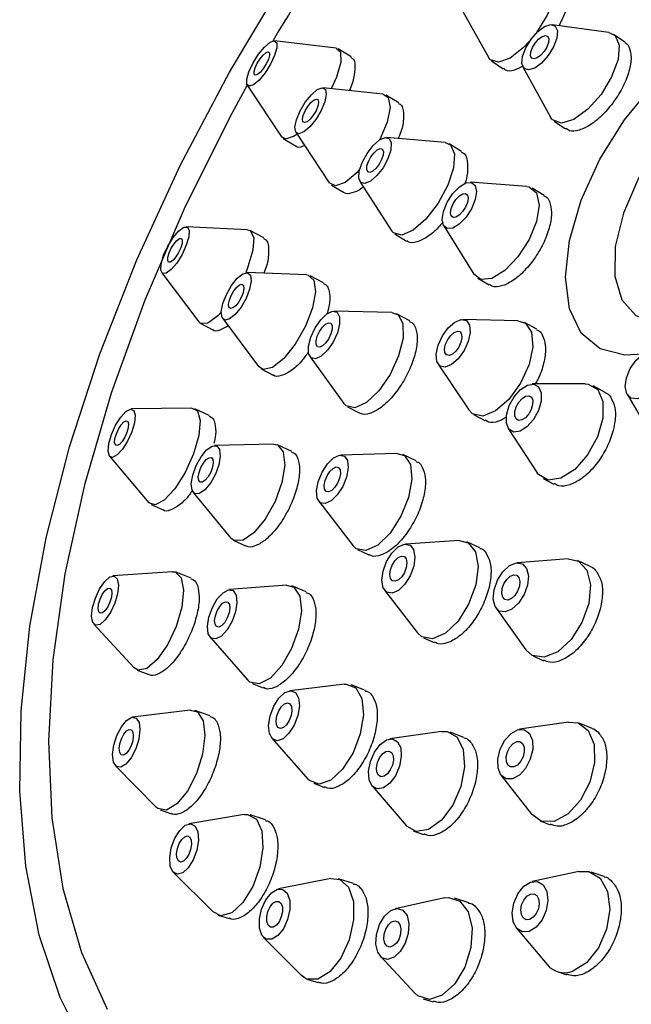
# Model space of a CAD drawing. Units: millimetres. Extents: x 3 to 4997, y 5 to 4995.
# Drawn here: x 4184 to 4204, y 1007 to 1040 of the extents above; entities that cross this region are included whole.
import ezdxf

# ---------------------------------------------------------------- set-up
doc = ezdxf.new("R2010")
doc.units = ezdxf.units.MM

msp = doc.modelspace()

# ---------------------------------------------------------------- linework, layer by layer
at = {"color": 7, "linetype": 'Continuous', "lineweight": 25}
for p, q in [((4198.274, 1040.504), (4199.236, 1038.787)), ((4203.225, 1039.623), (4201.34, 1039.886)), ((4203.766, 1039.302), (4203.391, 1039.561)), ((4194.148, 1039.109), (4192.098, 1039.351)), ((4194.647, 1038.822), (4194.217, 1039.086)), ((4199.326, 1038.686), (4199.714, 1038.416)), ((4200.371, 1038.48), (4201.287, 1036.812)), ((4191.191, 1037.873), (4192.334, 1036.154)), ((4195.713, 1037.575), (4193.705, 1037.785)), ((4196.234, 1037.286), (4195.81, 1037.544)), ((4201.405, 1036.679), (4201.783, 1036.418)), ((4192.386, 1036.103), (4192.793, 1035.853)), ((4192.809, 1036.309), (4193.92, 1034.624)), ((4197.783, 1035.961), (4195.83, 1036.137)), ((4198.33, 1035.669), (4197.916, 1035.919)), ((4193.993, 1034.552), (4194.392, 1034.31)), ((4194.943, 1034.667), (4196.008, 1033.021)), ((4200.499, 1034.502), (4198.616, 1034.646)), ((4201.079, 1034.204), (4200.678, 1034.447)), ((4191.202, 1033.058), (4189.154, 1033.162)), ((4197.733, 1033.188), (4198.732, 1031.586)), ((4191.741, 1032.793), (4191.281, 1033.037)), ((4196.108, 1032.923), (4196.496, 1032.688)), ((4188.344, 1031.632), (4189.582, 1029.997)), ((4193.17, 1031.561), (4191.173, 1031.635)), ((4193.733, 1031.296), (4193.282, 1031.532)), ((4198.865, 1031.453), (4199.241, 1031.225)), ((4196.006, 1030.305), (4194.079, 1030.353)), ((4196.599, 1030.036), (4196.162, 1030.266)), ((4189.644, 1029.943), (4190.047, 1029.73)), ((4190.373, 1030.108), (4191.57, 1028.508)), ((4200.202, 1030.035), (4198.364, 1030.078)), ((4200.828, 1029.752), (4200.417, 1029.979)), ((4193.281, 1028.839), (4194.41, 1027.277)), ((4197.547, 1028.594), (4198.567, 1027.065)), ((4191.657, 1028.432), (4192.05, 1028.226)), ((4202.443, 1027.932), (4200.68, 1027.93)), ((4203.112, 1027.651), (4202.71, 1027.868)), ((4203.844, 1027.586), (4204.699, 1026.126)), ((4189.348, 1027.124), (4187.322, 1027.099)), ((4189.927, 1026.884), (4189.443, 1027.105)), ((4194.53, 1027.17), (4194.912, 1026.968)), ((4198.729, 1026.913), (4199.097, 1026.71)), ((4199.882, 1026.452), (4200.847, 1024.977)), ((4192.063, 1025.929), (4190.104, 1025.88)), ((4192.671, 1025.688), (4192.201, 1025.902)), ((4196.172, 1025.619), (4194.302, 1025.565)), ((4186.605, 1025.527), (4187.913, 1023.98)), ((4196.813, 1025.368), (4196.368, 1025.58)), ((4201.047, 1024.788), (4201.403, 1024.596)), ((4189.39, 1024.318), (4190.636, 1022.805)), ((4193.572, 1024.028), (4194.712, 1022.545)), ((4187.99, 1023.921), (4188.386, 1023.74)), ((4190.746, 1022.719), (4191.13, 1022.543)), ((4198.249, 1022.718), (4196.459, 1022.603)), ((4198.937, 1022.476), (4198.499, 1022.675)), ((4194.866, 1022.418), (4195.237, 1022.242)), ((4201.878, 1022.108), (4200.179, 1021.98)), ((4202.609, 1021.86), (4202.191, 1022.054)), ((4188.697, 1021.683), (4186.716, 1021.542)), ((4189.319, 1021.467), (4188.819, 1021.665)), ((4192.496, 1021.234), (4190.599, 1021.086)), ((4193.15, 1021.014), (4192.672, 1021.208)), ((4195.764, 1021.067), (4196.858, 1019.646)), ((4199.476, 1020.469), (4200.472, 1019.086)), ((4186.082, 1019.941), (4187.43, 1018.482)), ((4189.955, 1019.505), (4191.207, 1018.072)), ((4197.005, 1019.513), (4196.858, 1019.646)), ((4197.055, 1019.487), (4197.412, 1019.325)), ((4200.714, 1018.881), (4201.058, 1018.721)), ((4187.53, 1018.411), (4187.914, 1018.259)), ((4191.351, 1017.967), (4191.722, 1017.816)), ((4194.424, 1017.938), (4192.609, 1017.722)), ((4195.125, 1017.733), (4194.652, 1017.913)), ((4189.29, 1017.077), (4187.372, 1016.841)), ((4189.954, 1016.885), (4189.447, 1017.062)), ((4201.883, 1016.678), (4200.259, 1016.438)), ((4202.675, 1016.468), (4202.245, 1016.64)), ((4192.008, 1016.139), (4193.222, 1014.773)), ((4197.658, 1016.367), (4195.937, 1016.12)), ((4198.405, 1016.167), (4197.949, 1016.339)), ((4186.807, 1015.225), (4188.159, 1013.845)), ((4199.646, 1014.905), (4200.658, 1013.611)), ((4193.26, 1014.734), (4193.222, 1014.773)), ((4193.409, 1014.641), (4193.767, 1014.505)), ((4195.348, 1014.553), (4196.479, 1013.233)), ((4188.292, 1013.758), (4188.663, 1013.629)), ((4191.085, 1013.6), (4189.248, 1013.294)), ((4191.794, 1013.426), (4191.29, 1013.587)), ((4200.946, 1013.39), (4201.277, 1013.258)), ((4196.717, 1013.063), (4197.06, 1012.934)), ((4188.731, 1011.675), (4190.051, 1010.362)), ((4202.229, 1011.708), (4200.683, 1011.37)), ((4203.076, 1011.54), (4202.638, 1011.689)), ((4193.97, 1011.47), (4192.226, 1011.124)), ((4194.725, 1011.31), (4194.234, 1011.46)), ((4197.763, 1010.825), (4196.119, 1010.469)), ((4198.564, 1010.668), (4198.096, 1010.814)), ((4190.226, 1010.253), (4190.583, 1010.139)), ((4200.155, 1009.822), (4201.174, 1008.611)), ((4191.734, 1009.515), (4192.985, 1008.252)), ((4195.623, 1008.883), (4196.772, 1007.654)), ((4193.168, 1008.128), (4192.985, 1008.252)), ((4201.51, 1008.376), (4201.827, 1008.268)), ((4193.21, 1008.113), (4193.553, 1008.008)), ((4197.053, 1007.474), (4197.382, 1007.371))]:
    msp.add_line(p, q, dxfattribs=at)
at = {"color": 7, "linetype": 'Continuous', "lineweight": 25, "flags": 128}
for points in [[(4185.886, 1005.674), (4184.958, 1007.511), (4184.266, 1009.588), (4183.816, 1011.885), (4183.613, 1014.38), (4183.658, 1017.049), (4183.951, 1019.867), (4184.489, 1022.806), (4185.268, 1025.838), (4186.279, 1028.934), (4187.513, 1032.064), (4188.958, 1035.198), (4190.6, 1038.305), (4192.423, 1041.356)], [(4201.2, 1041.608), (4201.364, 1041.527), (4201.475, 1041.229), (4201.41, 1040.763), (4201.181, 1040.2), (4200.821, 1039.624), (4200.806, 1039.604)], [(4204.378, 1028.927), (4203.762, 1028.888), (4202.937, 1029.096), (4202.31, 1029.621), (4201.918, 1030.433), (4201.784, 1031.482), (4201.916, 1032.71), (4202.305, 1034.044), (4202.93, 1035.407), (4203.754, 1036.719), (4204.729, 1037.905), (4205.798, 1038.895), (4206.9, 1039.633), (4207.97, 1040.074), (4208.946, 1040.194), (4209.772, 1039.985), (4210.398, 1039.46), (4210.79, 1038.649), (4210.916, 1037.875)], [(4200.641, 1039.41), (4200.861, 1039.657), (4201.092, 1039.825), (4201.297, 1039.888), (4201.446, 1039.836), (4201.516, 1039.677), (4201.496, 1039.436), (4201.39, 1039.148), (4201.213, 1038.859), (4200.992, 1038.611), (4200.762, 1038.443), (4200.557, 1038.38), (4200.408, 1038.432), (4200.338, 1038.591), (4200.357, 1038.832), (4200.464, 1039.12), (4200.641, 1039.41)], [(4200.78, 1039.276), (4200.893, 1039.403), (4201.012, 1039.49), (4201.117, 1039.522), (4201.194, 1039.495), (4201.23, 1039.413), (4201.219, 1039.289), (4201.165, 1039.141), (4201.074, 1038.992), (4200.96, 1038.865), (4200.842, 1038.779), (4200.736, 1038.746), (4200.66, 1038.773), (4200.624, 1038.855), (4200.634, 1038.979), (4200.689, 1039.127), (4200.78, 1039.276)], [(4203.225, 1039.623), (4203.436, 1039.524), (4203.576, 1039.206), (4203.537, 1038.723), (4203.324, 1038.148), (4202.97, 1037.569), (4202.529, 1037.073), (4202.068, 1036.737), (4201.658, 1036.612), (4201.36, 1036.716), (4201.287, 1036.812)], [(4191.385, 1038.613), (4191.567, 1038.902), (4191.765, 1039.143), (4191.95, 1039.301), (4192.092, 1039.351), (4192.172, 1039.286), (4192.175, 1039.116), (4192.102, 1038.865), (4191.964, 1038.574), (4191.782, 1038.285), (4191.584, 1038.044), (4191.399, 1037.886), (4191.256, 1037.836), (4191.177, 1037.901), (4191.174, 1038.072), (4191.247, 1038.322), (4191.385, 1038.613)], [(4194.148, 1039.109), (4194.296, 1038.98), (4194.303, 1038.639), (4194.157, 1038.139), (4193.986, 1037.755)], [(4200.591, 1039.339), (4200.386, 1039.125), (4199.942, 1038.778), (4199.556, 1038.635), (4199.287, 1038.719), (4199.236, 1038.787)], [(4191.525, 1038.604), (4191.619, 1038.752), (4191.721, 1038.876), (4191.816, 1038.957), (4191.889, 1038.983), (4191.93, 1038.95), (4191.932, 1038.862), (4191.894, 1038.733), (4191.823, 1038.583), (4191.73, 1038.435), (4191.628, 1038.311), (4191.533, 1038.23), (4191.459, 1038.204), (4191.419, 1038.237), (4191.417, 1038.325), (4191.454, 1038.454), (4191.525, 1038.604)], [(4210.26, 1036.768), (4210.16, 1037.329), (4209.805, 1037.993), (4209.23, 1038.376), (4208.477, 1038.45), (4207.602, 1038.211), (4206.671, 1037.674), (4205.752, 1036.881), (4204.914, 1035.89), (4204.218, 1034.775), (4203.717, 1033.618), (4203.446, 1032.505), (4203.428, 1031.519), (4203.662, 1030.733), (4204.132, 1030.204), (4204.802, 1029.973), (4205.623, 1030.057), (4205.623, 1030.057)], [(4191.192, 1037.872), (4190.678, 1036.932), (4189.124, 1033.831), (4187.779, 1030.717), (4186.655, 1027.62), (4185.766, 1024.574), (4185.119, 1021.608), (4184.721, 1018.753), (4184.576, 1016.039), (4184.687, 1013.494), (4185.051, 1011.143), (4185.666, 1009.011), (4186.524, 1007.12)], [(4192.948, 1037.017), (4193.123, 1037.309), (4193.325, 1037.558), (4193.523, 1037.726), (4193.687, 1037.786), (4193.792, 1037.729), (4193.822, 1037.565), (4193.772, 1037.318), (4193.65, 1037.026), (4193.475, 1036.733), (4193.273, 1036.484), (4193.075, 1036.317), (4192.911, 1036.257), (4192.806, 1036.313), (4192.776, 1036.477), (4192.826, 1036.724), (4192.948, 1037.017)], [(4193.118, 1037.019), (4193.209, 1037.169), (4193.313, 1037.298), (4193.415, 1037.383), (4193.499, 1037.414), (4193.553, 1037.385), (4193.568, 1037.301), (4193.542, 1037.174), (4193.48, 1037.024), (4193.39, 1036.873), (4193.286, 1036.745), (4193.184, 1036.659), (4193.099, 1036.628), (4193.045, 1036.657), (4193.03, 1036.742), (4193.056, 1036.869), (4193.118, 1037.019)], [(4195.713, 1037.575), (4195.888, 1037.464), (4195.947, 1037.135), (4195.848, 1036.642), (4195.608, 1036.064)], [(4192.849, 1036.248), (4192.751, 1036.179), (4192.466, 1036.079), (4192.334, 1036.154)], [(4195.017, 1035.306), (4195.178, 1035.605), (4195.38, 1035.868), (4195.591, 1036.054), (4195.78, 1036.135), (4195.918, 1036.1), (4195.984, 1035.953), (4195.968, 1035.716), (4195.872, 1035.427), (4195.711, 1035.128), (4195.51, 1034.866), (4195.298, 1034.679), (4195.109, 1034.598), (4194.971, 1034.633), (4194.905, 1034.781), (4194.921, 1035.017), (4195.017, 1035.306)], [(4195.225, 1035.336), (4195.308, 1035.489), (4195.411, 1035.624), (4195.52, 1035.72), (4195.617, 1035.762), (4195.688, 1035.744), (4195.722, 1035.668), (4195.714, 1035.546), (4195.665, 1035.398), (4195.582, 1035.244), (4195.478, 1035.109), (4195.369, 1035.013), (4195.272, 1034.971), (4195.201, 1034.99), (4195.167, 1035.065), (4195.175, 1035.187), (4195.225, 1035.336)], [(4197.783, 1035.961), (4197.959, 1035.887), (4198.091, 1035.593), (4198.059, 1035.12), (4197.867, 1034.541), (4197.545, 1033.944), (4197.142, 1033.419), (4196.719, 1033.047), (4196.341, 1032.884), (4196.065, 1032.955), (4196.008, 1033.021)], [(4194.932, 1035.063), (4194.849, 1034.973), (4194.453, 1034.639), (4194.125, 1034.519), (4193.92, 1034.624)], [(4197.727, 1033.675), (4197.851, 1033.977), (4198.036, 1034.264), (4198.254, 1034.49), (4198.472, 1034.622), (4198.656, 1034.639), (4198.779, 1034.54), (4198.821, 1034.338), (4198.777, 1034.065), (4198.653, 1033.763), (4198.468, 1033.476), (4198.25, 1033.25), (4198.033, 1033.118), (4197.848, 1033.101), (4197.726, 1033.2), (4197.683, 1033.402), (4197.727, 1033.675)], [(4200.499, 1034.502), (4200.579, 1034.489), (4200.824, 1034.289), (4200.909, 1033.886), (4200.821, 1033.34), (4200.573, 1032.735), (4200.203, 1032.162), (4199.767, 1031.71), (4199.332, 1031.446), (4198.964, 1031.411), (4198.732, 1031.586)], [(4197.982, 1033.77), (4198.046, 1033.925), (4198.141, 1034.072), (4198.253, 1034.189), (4198.365, 1034.257), (4198.46, 1034.266), (4198.523, 1034.214), (4198.545, 1034.111), (4198.522, 1033.97), (4198.458, 1033.815), (4198.363, 1033.668), (4198.251, 1033.551), (4198.139, 1033.483), (4198.044, 1033.474), (4197.981, 1033.526), (4197.959, 1033.629), (4197.982, 1033.77)], [(4188.407, 1032.212), (4188.547, 1032.518), (4188.723, 1032.802), (4188.908, 1033.022), (4189.074, 1033.145), (4189.196, 1033.15), (4189.256, 1033.038), (4189.243, 1032.826), (4189.16, 1032.545), (4189.02, 1032.239), (4188.844, 1031.955), (4188.659, 1031.735), (4188.493, 1031.613), (4188.371, 1031.607), (4188.312, 1031.719), (4188.325, 1031.931), (4188.407, 1032.212)], [(4191.202, 1033.058), (4191.288, 1033.033), (4191.406, 1032.809), (4191.381, 1032.385), (4191.215, 1031.824), (4191.138, 1031.632)], [(4188.59, 1032.293), (4188.662, 1032.45), (4188.753, 1032.596), (4188.848, 1032.71), (4188.933, 1032.772), (4188.996, 1032.775), (4189.026, 1032.718), (4189.02, 1032.609), (4188.977, 1032.464), (4188.905, 1032.307), (4188.815, 1032.161), (4188.72, 1032.047), (4188.634, 1031.985), (4188.572, 1031.982), (4188.541, 1032.039), (4188.548, 1032.149), (4188.59, 1032.293)], [(4190.377, 1030.606), (4190.495, 1030.912), (4190.663, 1031.208), (4190.855, 1031.448), (4191.043, 1031.597), (4191.196, 1031.632), (4191.293, 1031.547), (4191.319, 1031.355), (4191.269, 1031.085), (4191.151, 1030.779), (4190.983, 1030.483), (4190.791, 1030.243), (4190.603, 1030.094), (4190.45, 1030.059), (4190.353, 1030.144), (4190.327, 1030.336), (4190.377, 1030.606)], [(4193.17, 1031.561), (4193.216, 1031.555), (4193.41, 1031.385), (4193.461, 1031.001), (4193.361, 1030.462), (4193.125, 1029.85), (4192.789, 1029.258), (4192.405, 1028.776), (4192.03, 1028.478), (4191.723, 1028.409), (4191.57, 1028.508)], [(4190.594, 1030.722), (4190.654, 1030.88), (4190.741, 1031.032), (4190.84, 1031.156), (4190.936, 1031.232), (4191.015, 1031.25), (4191.065, 1031.206), (4191.078, 1031.108), (4191.052, 1030.969), (4190.991, 1030.812), (4190.905, 1030.659), (4190.806, 1030.535), (4190.71, 1030.459), (4190.631, 1030.441), (4190.581, 1030.485), (4190.568, 1030.584), (4190.594, 1030.722)], [(4190.327, 1030.32), (4190.214, 1030.202), (4189.881, 1029.958), (4189.637, 1029.947), (4189.582, 1029.997)], [(4193.231, 1029.19), (4193.306, 1029.487), (4193.449, 1029.795), (4193.637, 1030.067), (4193.843, 1030.262), (4194.034, 1030.35), (4194.182, 1030.318), (4194.263, 1030.17), (4194.267, 1029.929), (4194.191, 1029.632), (4194.049, 1029.324), (4193.86, 1029.052), (4193.655, 1028.857), (4193.464, 1028.769), (4193.316, 1028.802), (4193.234, 1028.949), (4193.231, 1029.19)], [(4196.006, 1030.305), (4196.212, 1030.234), (4196.375, 1029.938), (4196.382, 1029.457), (4196.232, 1028.863), (4195.946, 1028.247), (4195.569, 1027.703), (4195.158, 1027.313), (4194.776, 1027.137), (4194.481, 1027.202), (4194.41, 1027.277)], [(4193.482, 1029.37), (4193.521, 1029.522), (4193.595, 1029.681), (4193.692, 1029.821), (4193.797, 1029.921), (4193.895, 1029.966), (4193.971, 1029.949), (4194.013, 1029.873), (4194.015, 1029.75), (4193.976, 1029.597), (4193.903, 1029.439), (4193.806, 1029.299), (4193.701, 1029.198), (4193.602, 1029.153), (4193.526, 1029.17), (4193.484, 1029.246), (4193.482, 1029.37)], [(4197.507, 1028.679), (4197.486, 1028.922), (4197.55, 1029.22), (4197.691, 1029.528), (4197.886, 1029.799), (4198.107, 1029.991), (4198.318, 1030.076), (4198.489, 1030.04), (4198.593, 1029.889), (4198.615, 1029.646), (4198.55, 1029.348), (4198.409, 1029.04), (4198.214, 1028.769), (4197.994, 1028.577), (4197.782, 1028.492), (4197.611, 1028.528), (4197.507, 1028.679)], [(4200.202, 1030.035), (4200.451, 1029.958), (4200.659, 1029.656), (4200.702, 1029.17), (4200.573, 1028.574), (4200.291, 1027.958), (4199.901, 1027.416), (4199.46, 1027.032), (4199.037, 1026.862), (4198.695, 1026.934), (4198.567, 1027.065)], [(4197.771, 1028.973), (4197.76, 1029.098), (4197.793, 1029.251), (4197.865, 1029.41), (4197.966, 1029.549), (4198.079, 1029.648), (4198.188, 1029.691), (4198.276, 1029.673), (4198.329, 1029.595), (4198.34, 1029.47), (4198.307, 1029.317), (4198.235, 1029.159), (4198.134, 1029.019), (4198.021, 1028.92), (4197.912, 1028.877), (4197.824, 1028.895), (4197.771, 1028.973)], [(4204.423, 1027.525), (4204.184, 1027.432), (4203.977, 1027.459), (4203.835, 1027.603), (4203.778, 1027.841), (4203.816, 1028.138), (4203.943, 1028.449), (4204.139, 1028.725), (4204.374, 1028.925), (4204.613, 1029.019), (4204.82, 1028.992), (4204.962, 1028.848), (4205.019, 1028.609), (4204.981, 1028.312), (4204.855, 1028.002), (4204.659, 1027.726), (4204.423, 1027.525)], [(4200.065, 1026.33), (4199.905, 1026.422), (4199.82, 1026.621), (4199.823, 1026.897), (4199.913, 1027.209), (4200.078, 1027.508), (4200.291, 1027.749), (4200.52, 1027.896), (4200.731, 1027.926), (4200.891, 1027.834), (4200.976, 1027.635), (4200.973, 1027.359), (4200.883, 1027.047), (4200.718, 1026.748), (4200.505, 1026.507), (4200.276, 1026.36), (4200.065, 1026.33)], [(4202.443, 1027.932), (4202.545, 1027.924), (4202.865, 1027.741), (4203.035, 1027.342), (4203.029, 1026.79), (4202.848, 1026.167), (4202.519, 1025.568), (4202.093, 1025.085), (4201.634, 1024.792), (4201.212, 1024.732)], [(4200.227, 1026.718), (4200.144, 1026.765), (4200.1, 1026.867), (4200.102, 1027.009), (4200.149, 1027.17), (4200.233, 1027.323), (4200.343, 1027.448), (4200.461, 1027.523), (4200.569, 1027.538), (4200.652, 1027.491), (4200.695, 1027.389), (4200.694, 1027.247), (4200.647, 1027.086), (4200.563, 1026.933), (4200.453, 1026.808), (4200.335, 1026.733), (4200.227, 1026.718)], [(4186.577, 1025.944), (4186.665, 1026.248), (4186.805, 1026.559), (4186.976, 1026.83), (4187.152, 1027.019), (4187.305, 1027.097), (4187.413, 1027.053), (4187.459, 1026.893), (4187.436, 1026.642), (4187.348, 1026.338), (4187.208, 1026.027), (4187.037, 1025.756), (4186.862, 1025.567), (4186.708, 1025.489), (4186.6, 1025.533), (4186.554, 1025.693), (4186.577, 1025.944)], [(4189.348, 1027.124), (4189.53, 1027.033), (4189.622, 1026.714), (4189.576, 1026.211), (4189.4, 1025.602), (4189.12, 1024.98), (4188.778, 1024.438), (4188.427, 1024.061), (4188.12, 1023.904), (4187.913, 1023.98)], [(4186.786, 1026.113), (4186.831, 1026.27), (4186.903, 1026.43), (4186.991, 1026.569), (4187.081, 1026.666), (4187.16, 1026.707), (4187.216, 1026.684), (4187.239, 1026.602), (4187.228, 1026.473), (4187.182, 1026.316), (4187.11, 1026.156), (4187.022, 1026.017), (4186.932, 1025.92), (4186.853, 1025.879), (4186.798, 1025.902), (4186.774, 1025.984), (4186.786, 1026.113)], [(4192.063, 1025.929), (4192.2, 1025.903), (4192.391, 1025.67), (4192.442, 1025.23), (4192.346, 1024.651), (4192.117, 1024.019), (4191.79, 1023.432), (4191.415, 1022.979), (4191.049, 1022.728), (4190.747, 1022.718), (4190.636, 1022.805)], [(4189.325, 1024.611), (4189.373, 1024.901), (4189.487, 1025.217), (4189.651, 1025.51), (4189.838, 1025.737), (4190.022, 1025.862), (4190.172, 1025.867), (4190.268, 1025.751), (4190.293, 1025.531), (4190.245, 1025.241), (4190.131, 1024.925), (4189.967, 1024.632), (4189.78, 1024.405), (4189.597, 1024.28), (4189.446, 1024.275), (4189.351, 1024.391), (4189.325, 1024.611)], [(4196.172, 1025.619), (4196.422, 1025.549), (4196.624, 1025.25), (4196.672, 1024.761), (4196.56, 1024.156), (4196.305, 1023.527), (4195.945, 1022.97), (4195.534, 1022.569), (4195.137, 1022.386), (4194.812, 1022.449), (4194.712, 1022.545)], [(4189.56, 1024.834), (4189.585, 1024.983), (4189.644, 1025.146), (4189.728, 1025.297), (4189.824, 1025.413), (4189.918, 1025.478), (4189.996, 1025.48), (4190.045, 1025.42), (4190.058, 1025.307), (4190.033, 1025.158), (4189.975, 1024.996), (4189.89, 1024.845), (4189.794, 1024.728), (4189.7, 1024.664), (4189.622, 1024.661), (4189.573, 1024.721), (4189.56, 1024.834)], [(4193.521, 1024.13), (4193.497, 1024.374), (4193.553, 1024.677), (4193.68, 1024.991), (4193.861, 1025.27), (4194.066, 1025.47), (4194.264, 1025.561), (4194.427, 1025.53), (4194.528, 1025.381), (4194.552, 1025.136), (4194.496, 1024.834), (4194.368, 1024.519), (4194.188, 1024.241), (4193.983, 1024.04), (4193.784, 1023.949), (4193.622, 1023.98), (4193.521, 1024.13)], [(4193.766, 1024.434), (4193.753, 1024.559), (4193.782, 1024.715), (4193.847, 1024.877), (4193.94, 1025.02), (4194.046, 1025.123), (4194.148, 1025.17), (4194.231, 1025.154), (4194.283, 1025.077), (4194.296, 1024.951), (4194.267, 1024.796), (4194.201, 1024.634), (4194.109, 1024.491), (4194.003, 1024.388), (4193.901, 1024.341), (4193.817, 1024.357), (4193.766, 1024.434)], [(4201.212, 1024.732), (4200.892, 1024.916), (4200.847, 1024.977)], [(4198.249, 1022.718), (4198.549, 1022.648), (4198.791, 1022.347), (4198.879, 1021.853), (4198.799, 1021.241), (4198.563, 1020.605), (4198.208, 1020.041), (4197.787, 1019.636), (4197.364, 1019.45), (4197.005, 1019.513), (4197.005, 1019.513)], [(4195.837, 1021), (4195.716, 1021.151), (4195.672, 1021.398), (4195.712, 1021.704), (4195.83, 1022.022), (4196.008, 1022.304), (4196.219, 1022.507), (4196.43, 1022.599), (4196.61, 1022.568), (4196.731, 1022.417), (4196.775, 1022.17), (4196.735, 1021.864), (4196.617, 1021.546), (4196.439, 1021.264), (4196.229, 1021.061), (4196.017, 1020.969), (4195.837, 1021)], [(4196.025, 1021.381), (4195.963, 1021.458), (4195.94, 1021.586), (4195.961, 1021.743), (4196.021, 1021.906), (4196.113, 1022.051), (4196.221, 1022.156), (4196.33, 1022.203), (4196.422, 1022.187), (4196.484, 1022.11), (4196.507, 1021.982), (4196.486, 1021.825), (4196.426, 1021.662), (4196.334, 1021.517), (4196.226, 1021.412), (4196.118, 1021.365), (4196.025, 1021.381)], [(4201.878, 1022.108), (4202.222, 1022.039), (4202.501, 1021.736), (4202.621, 1021.241), (4202.562, 1020.627), (4202.335, 1019.99), (4201.973, 1019.425), (4201.532, 1019.019), (4201.079, 1018.834)], [(4188.697, 1021.683), (4188.792, 1021.674), (4188.992, 1021.482), (4189.067, 1021.071), (4189.007, 1020.502), (4188.819, 1019.863), (4188.534, 1019.25), (4188.194, 1018.757), (4187.851, 1018.459), (4187.557, 1018.402), (4187.43, 1018.482)], [(4199.779, 1020.343), (4199.581, 1020.374), (4199.442, 1020.526), (4199.382, 1020.773), (4199.411, 1021.08), (4199.525, 1021.399), (4199.706, 1021.681), (4199.926, 1021.884), (4200.153, 1021.977), (4200.351, 1021.945), (4200.491, 1021.794), (4200.55, 1021.546), (4200.521, 1021.24), (4200.407, 1020.921), (4200.226, 1020.639), (4200.006, 1020.435), (4199.779, 1020.343)], [(4186.008, 1020.203), (4186.038, 1020.487), (4186.132, 1020.807), (4186.275, 1021.113), (4186.445, 1021.36), (4186.616, 1021.509), (4186.763, 1021.537), (4186.863, 1021.441), (4186.901, 1021.236), (4186.87, 1020.951), (4186.777, 1020.632), (4186.634, 1020.325), (4186.464, 1020.079), (4186.293, 1019.93), (4186.146, 1019.901), (4186.046, 1019.997), (4186.008, 1020.203)], [(4199.87, 1020.74), (4199.768, 1020.756), (4199.697, 1020.834), (4199.666, 1020.961), (4199.681, 1021.119), (4199.739, 1021.283), (4199.832, 1021.428), (4199.946, 1021.532), (4200.062, 1021.58), (4200.164, 1021.564), (4200.236, 1021.486), (4200.267, 1021.359), (4200.252, 1021.201), (4200.193, 1021.037), (4200.1, 1020.892), (4199.987, 1020.787), (4199.87, 1020.74)], [(4186.225, 1020.454), (4186.24, 1020.6), (4186.289, 1020.764), (4186.362, 1020.922), (4186.449, 1021.049), (4186.538, 1021.125), (4186.613, 1021.14), (4186.665, 1021.091), (4186.684, 1020.985), (4186.668, 1020.839), (4186.62, 1020.674), (4186.547, 1020.517), (4186.459, 1020.39), (4186.371, 1020.313), (4186.296, 1020.299), (4186.244, 1020.348), (4186.225, 1020.454)], [(4189.893, 1019.619), (4189.866, 1019.865), (4189.913, 1020.172), (4190.028, 1020.492), (4190.193, 1020.777), (4190.383, 1020.984), (4190.569, 1021.081), (4190.722, 1021.054), (4190.82, 1020.906), (4190.848, 1020.66), (4190.8, 1020.353), (4190.685, 1020.033), (4190.521, 1019.748), (4190.331, 1019.541), (4190.145, 1019.444), (4189.991, 1019.471), (4189.893, 1019.619)], [(4192.496, 1021.234), (4192.742, 1021.17), (4192.938, 1020.874), (4192.993, 1020.382), (4192.898, 1019.77), (4192.669, 1019.129), (4192.339, 1018.559), (4191.96, 1018.145), (4191.588, 1017.951), (4191.281, 1018.006), (4191.207, 1018.072)], [(4190.119, 1019.932), (4190.104, 1020.058), (4190.129, 1020.216), (4190.188, 1020.381), (4190.273, 1020.527), (4190.37, 1020.634), (4190.466, 1020.684), (4190.545, 1020.669), (4190.595, 1020.593), (4190.609, 1020.467), (4190.585, 1020.309), (4190.526, 1020.145), (4190.441, 1019.998), (4190.343, 1019.891), (4190.248, 1019.842), (4190.169, 1019.856), (4190.119, 1019.932)], [(4201.079, 1018.834), (4200.683, 1018.897), (4200.472, 1019.086)], [(4194.424, 1017.938), (4194.481, 1017.942), (4194.801, 1017.82), (4195.003, 1017.463), (4195.057, 1016.925), (4194.955, 1016.289), (4194.712, 1015.65), (4194.366, 1015.108), (4193.968, 1014.743), (4193.58, 1014.611), (4193.26, 1014.734)], [(4192.027, 1016.12), (4191.926, 1016.298), (4191.899, 1016.567), (4191.95, 1016.885), (4192.071, 1017.204), (4192.245, 1017.476), (4192.444, 1017.658), (4192.638, 1017.724), (4192.797, 1017.663), (4192.899, 1017.484), (4192.926, 1017.215), (4192.875, 1016.897), (4192.753, 1016.578), (4192.58, 1016.307), (4192.381, 1016.124), (4192.187, 1016.059), (4192.027, 1016.12)], [(4192.214, 1016.494), (4192.162, 1016.586), (4192.148, 1016.725), (4192.175, 1016.888), (4192.237, 1017.052), (4192.326, 1017.192), (4192.428, 1017.286), (4192.528, 1017.319), (4192.61, 1017.288), (4192.662, 1017.196), (4192.676, 1017.058), (4192.65, 1016.894), (4192.588, 1016.73), (4192.499, 1016.591), (4192.396, 1016.497), (4192.297, 1016.463), (4192.214, 1016.494)], [(4186.737, 1015.35), (4186.707, 1015.597), (4186.746, 1015.907), (4186.848, 1016.232), (4186.998, 1016.522), (4187.173, 1016.735), (4187.347, 1016.837), (4187.492, 1016.812), (4187.587, 1016.665), (4187.617, 1016.418), (4187.578, 1016.109), (4187.476, 1015.784), (4187.326, 1015.493), (4187.151, 1015.281), (4186.977, 1015.179), (4186.832, 1015.203), (4186.737, 1015.35)], [(4189.29, 1017.077), (4189.53, 1017.019), (4189.72, 1016.725), (4189.78, 1016.231), (4189.702, 1015.612), (4189.498, 1014.963), (4189.197, 1014.381), (4188.847, 1013.956), (4188.5, 1013.752), (4188.209, 1013.801), (4188.159, 1013.845)], [(4186.943, 1015.67), (4186.928, 1015.797), (4186.948, 1015.956), (4187, 1016.123), (4187.078, 1016.272), (4187.168, 1016.382), (4187.257, 1016.434), (4187.332, 1016.421), (4187.381, 1016.346), (4187.396, 1016.219), (4187.376, 1016.06), (4187.323, 1015.893), (4187.246, 1015.743), (4187.156, 1015.634), (4187.067, 1015.581), (4186.992, 1015.594), (4186.943, 1015.67)], [(4200.023, 1014.786), (4199.808, 1014.788), (4199.639, 1014.914), (4199.543, 1015.145), (4199.534, 1015.447), (4199.613, 1015.773), (4199.769, 1016.074), (4199.977, 1016.304), (4200.206, 1016.427), (4200.422, 1016.426), (4200.59, 1016.3), (4200.686, 1016.068), (4200.696, 1015.766), (4200.616, 1015.44), (4200.461, 1015.139), (4200.252, 1014.91), (4200.023, 1014.786)], [(4201.883, 1016.678), (4202.209, 1016.653), (4202.547, 1016.401), (4202.739, 1015.937), (4202.757, 1015.334), (4202.599, 1014.681), (4202.287, 1014.08), (4201.871, 1013.621), (4201.412, 1013.374)], [(4195.518, 1014.454), (4195.352, 1014.549), (4195.25, 1014.755), (4195.229, 1015.043), (4195.29, 1015.368), (4195.425, 1015.68), (4195.614, 1015.933), (4195.827, 1016.087), (4196.032, 1016.12), (4196.198, 1016.025), (4196.299, 1015.819), (4196.321, 1015.531), (4196.259, 1015.206), (4196.124, 1014.894), (4195.936, 1014.641), (4195.723, 1014.487), (4195.518, 1014.454)], [(4197.658, 1016.367), (4197.847, 1016.366), (4198.179, 1016.178), (4198.382, 1015.764), (4198.425, 1015.189), (4198.302, 1014.539), (4198.032, 1013.914), (4197.655, 1013.409), (4197.229, 1013.1), (4196.819, 1013.036), (4196.819, 1013.036)], [(4200.067, 1015.185), (4199.957, 1015.185), (4199.87, 1015.25), (4199.821, 1015.369), (4199.816, 1015.525), (4199.857, 1015.692), (4199.937, 1015.847), (4200.044, 1015.965), (4200.162, 1016.029), (4200.272, 1016.028), (4200.359, 1015.963), (4200.409, 1015.844), (4200.413, 1015.689), (4200.373, 1015.521), (4200.293, 1015.366), (4200.185, 1015.248), (4200.067, 1015.185)], [(4195.643, 1014.859), (4195.557, 1014.907), (4195.505, 1015.014), (4195.494, 1015.161), (4195.525, 1015.329), (4195.595, 1015.489), (4195.692, 1015.619), (4195.801, 1015.698), (4195.907, 1015.715), (4195.992, 1015.667), (4196.044, 1015.56), (4196.056, 1015.412), (4196.024, 1015.245), (4195.954, 1015.085), (4195.858, 1014.955), (4195.748, 1014.875), (4195.643, 1014.859)], [(4191.085, 1013.6), (4191.202, 1013.605), (4191.493, 1013.448), (4191.673, 1013.059), (4191.713, 1012.496), (4191.608, 1011.846), (4191.373, 1011.207), (4191.045, 1010.676), (4190.674, 1010.335), (4190.315, 1010.235), (4190.051, 1010.362)], [(4201.412, 1013.374), (4200.982, 1013.377), (4200.658, 1013.611)], [(4188.717, 1011.69), (4188.628, 1011.885), (4188.607, 1012.166), (4188.66, 1012.491), (4188.777, 1012.811), (4188.941, 1013.076), (4189.127, 1013.247), (4189.307, 1013.297), (4189.452, 1013.218), (4189.542, 1013.024), (4189.562, 1012.742), (4189.51, 1012.417), (4189.393, 1012.098), (4189.228, 1011.832), (4189.043, 1011.662), (4188.863, 1011.612), (4188.717, 1011.69)], [(4196.819, 1013.036), (4196.487, 1013.224), (4196.479, 1013.233)], [(4188.896, 1012.061), (4188.85, 1012.161), (4188.839, 1012.306), (4188.866, 1012.473), (4188.927, 1012.638), (4189.011, 1012.774), (4189.107, 1012.862), (4189.199, 1012.888), (4189.274, 1012.847), (4189.32, 1012.747), (4189.33, 1012.602), (4189.303, 1012.435), (4189.243, 1012.271), (4189.159, 1012.134), (4189.063, 1012.047), (4188.971, 1012.021), (4188.896, 1012.061)], [(4202.229, 1011.708), (4202.569, 1011.709), (4202.944, 1011.487), (4203.187, 1011.043), (4203.261, 1010.445), (4203.154, 1009.785), (4202.882, 1009.162), (4202.487, 1008.672), (4202.03, 1008.389)], [(4193.97, 1011.47), (4194.276, 1011.445), (4194.565, 1011.184), (4194.725, 1010.71), (4194.732, 1010.096), (4194.586, 1009.435), (4194.308, 1008.827), (4193.941, 1008.365), (4193.541, 1008.12), (4193.168, 1008.128), (4193.168, 1008.128)], [(4200.583, 1009.711), (4200.358, 1009.695), (4200.17, 1009.806), (4200.048, 1010.028), (4200.012, 1010.327), (4200.065, 1010.657), (4200.201, 1010.968), (4200.398, 1011.213), (4200.627, 1011.355), (4200.853, 1011.371), (4201.041, 1011.26), (4201.162, 1011.038), (4201.199, 1010.739), (4201.145, 1010.409), (4201.009, 1010.098), (4200.812, 1009.853), (4200.583, 1009.711)], [(4191.825, 1009.453), (4191.681, 1009.583), (4191.601, 1009.82), (4191.597, 1010.127), (4191.67, 1010.458), (4191.809, 1010.762), (4191.993, 1010.993), (4192.193, 1011.116), (4192.379, 1011.111), (4192.524, 1010.981), (4192.604, 1010.744), (4192.608, 1010.437), (4192.534, 1010.106), (4192.395, 1009.802), (4192.212, 1009.571), (4192.012, 1009.449), (4191.825, 1009.453)], [(4200.594, 1010.11), (4200.478, 1010.102), (4200.381, 1010.159), (4200.319, 1010.273), (4200.3, 1010.427), (4200.327, 1010.597), (4200.397, 1010.757), (4200.499, 1010.883), (4200.617, 1010.955), (4200.732, 1010.964), (4200.829, 1010.907), (4200.892, 1010.793), (4200.91, 1010.639), (4200.883, 1010.469), (4200.813, 1010.309), (4200.711, 1010.183), (4200.594, 1010.11)], [(4191.96, 1009.856), (4191.886, 1009.923), (4191.844, 1010.045), (4191.842, 1010.203), (4191.88, 1010.373), (4191.951, 1010.529), (4192.046, 1010.648), (4192.149, 1010.711), (4192.245, 1010.709), (4192.319, 1010.642), (4192.36, 1010.52), (4192.362, 1010.362), (4192.324, 1010.192), (4192.253, 1010.035), (4192.159, 1009.917), (4192.056, 1009.854), (4191.96, 1009.856)], [(4197.763, 1010.825), (4197.893, 1010.842), (4198.274, 1010.724), (4198.549, 1010.367), (4198.675, 1009.823), (4198.633, 1009.175), (4198.431, 1008.523), (4198.098, 1007.966), (4197.685, 1007.588), (4197.256, 1007.446), (4197.256, 1007.446)], [(4195.865, 1008.779), (4195.675, 1008.838), (4195.537, 1009.017), (4195.474, 1009.289), (4195.495, 1009.612), (4195.596, 1009.938), (4195.763, 1010.217), (4195.969, 1010.406), (4196.184, 1010.477), (4196.374, 1010.418), (4196.512, 1010.239), (4196.575, 1009.967), (4196.554, 1009.644), (4196.453, 1009.318), (4196.286, 1009.039), (4196.08, 1008.85), (4195.865, 1008.779)], [(4195.942, 1009.192), (4195.845, 1009.222), (4195.774, 1009.314), (4195.742, 1009.454), (4195.752, 1009.62), (4195.804, 1009.788), (4195.89, 1009.931), (4195.996, 1010.028), (4196.106, 1010.065), (4196.204, 1010.034), (4196.275, 1009.942), (4196.307, 1009.803), (4196.297, 1009.636), (4196.245, 1009.468), (4196.159, 1009.325), (4196.053, 1009.228), (4195.942, 1009.192)], [(4197.256, 1007.446), (4196.875, 1007.564), (4196.772, 1007.654)]]:
    msp.add_lwpolyline(points, dxfattribs=at)
at = {"color": 7, "linetype": 'Continuous', "lineweight": 25}
for centre, radius, start, end in [((4249.215, 1005.466), 66.46, 144.71127, 149.35279), ((4201.755, 1009.089), 0.752, 219.4495, 291.4319)]:
    msp.add_arc(centre, radius, start, end, dxfattribs=at)
for points, knots in [([(4201.851, 1041.081), (4201.867, 1040.971), (4201.899, 1040.75), (4201.794, 1040.306), (4201.641, 1039.995), (4201.571, 1039.854)], [0, 0, 0, 0, 0.352139, 0.704281, 1, 1, 1, 1]), ([(4203.906, 1039.132), (4203.938, 1039.025), (4204, 1038.812), (4203.921, 1038.347), (4203.722, 1037.837), (4203.414, 1037.327), (4203.034, 1036.878), (4202.624, 1036.538), (4202.236, 1036.355), (4201.943, 1036.318), (4201.834, 1036.408), (4201.797, 1036.439)], [0, 0, 0, 0, 0.1172522, 0.2345048, 0.3517451, 0.4689664, 0.5861744, 0.7033808, 0.8205981, 0.9378337, 1, 1, 1, 1]), ([(4203.759, 1039.291), (4203.773, 1039.287), (4203.844, 1039.264), (4203.879, 1039.191), (4203.906, 1039.132)], [0, 0, 0, 0, 0.200539, 1, 1, 1, 1]), ([(4194.634, 1038.802), (4194.671, 1038.784), (4194.747, 1038.748), (4194.767, 1038.632), (4194.777, 1038.573)], [0, 0, 0, 0, 0.483129, 1, 1, 1, 1]), ([(4194.777, 1038.573), (4194.776, 1038.459), (4194.773, 1038.233), (4194.685, 1037.901), (4194.594, 1037.712), (4194.584, 1037.693)], [0, 0, 0, 0, 0.47326, 0.946539, 1, 1, 1, 1]), ([(4200.371, 1038.508), (4200.273, 1038.457), (4200.052, 1038.342), (4199.827, 1038.33), (4199.748, 1038.413), (4199.728, 1038.434)], [0, 0, 0, 0, 0.370398, 0.837279, 1, 1, 1, 1]), ([(4196.221, 1037.265), (4196.259, 1037.248), (4196.342, 1037.21), (4196.371, 1037.095), (4196.386, 1037.034)], [0, 0, 0, 0, 0.468325, 1, 1, 1, 1]), ([(4196.386, 1037.034), (4196.392, 1036.919), (4196.405, 1036.688), (4196.326, 1036.339), (4196.232, 1036.135), (4196.217, 1036.102)], [0, 0, 0, 0, 0.455973, 0.911958, 1, 1, 1, 1]), ([(4193.099, 1035.868), (4193.081, 1035.858), (4192.959, 1035.79), (4192.849, 1035.789), (4192.803, 1035.855), (4192.798, 1035.861)], [0, 0, 0, 0, 0.137482, 0.920994, 1, 1, 1, 1]), ([(4198.318, 1035.648), (4198.354, 1035.633), (4198.441, 1035.599), (4198.479, 1035.492), (4198.5, 1035.431)], [0, 0, 0, 0, 0.4236659, 1, 1, 1, 1]), ([(4198.5, 1035.431), (4198.516, 1035.316), (4198.549, 1035.086), (4198.503, 1034.768), (4198.432, 1034.596), (4198.431, 1034.595)], [0, 0, 0, 0, 0.499232, 0.99847, 1, 1, 1, 1]), ([(4195.055, 1034.494), (4195.037, 1034.478), (4194.898, 1034.355), (4194.671, 1034.277), (4194.461, 1034.24), (4194.405, 1034.311), (4194.398, 1034.32)], [0, 0, 0, 0, 0.063396, 0.50191, 0.940751, 1, 1, 1, 1]), ([(4201.068, 1034.186), (4201.095, 1034.177), (4201.179, 1034.15), (4201.222, 1034.061), (4201.252, 1034.001)], [0, 0, 0, 0, 0.321525, 1, 1, 1, 1]), ([(4201.252, 1034.001), (4201.284, 1033.889), (4201.348, 1033.667), (4201.278, 1033.186), (4201.091, 1032.663), (4200.796, 1032.142), (4200.43, 1031.688), (4200.032, 1031.346), (4199.655, 1031.169), (4199.381, 1031.136), (4199.282, 1031.221), (4199.254, 1031.245)], [0, 0, 0, 0, 0.119179, 0.238359, 0.357529, 0.476696, 0.595873, 0.715068, 0.834282, 0.953507, 1, 1, 1, 1]), ([(4197.7, 1033.315), (4197.653, 1033.256), (4197.488, 1033.048), (4197.175, 1032.8), (4196.828, 1032.636), (4196.592, 1032.611), (4196.519, 1032.688), (4196.506, 1032.703)], [0, 0, 0, 0, 0.108581, 0.384753, 0.66105, 0.937445, 1, 1, 1, 1]), ([(4191.731, 1032.774), (4191.774, 1032.753), (4191.858, 1032.711), (4191.885, 1032.583), (4191.898, 1032.521)], [0, 0, 0, 0, 0.520036, 1, 1, 1, 1]), ([(4191.898, 1032.521), (4191.901, 1032.403), (4191.908, 1032.168), (4191.834, 1031.826), (4191.751, 1031.633), (4191.743, 1031.614)], [0, 0, 0, 0, 0.474063, 0.948141, 1, 1, 1, 1]), ([(4193.722, 1031.275), (4193.769, 1031.254), (4193.861, 1031.211), (4193.899, 1031.084), (4193.917, 1031.021)], [0, 0, 0, 0, 0.505644, 1, 1, 1, 1]), ([(4193.917, 1031.021), (4193.933, 1030.904), (4193.961, 1030.695), (4193.885, 1030.397), (4193.852, 1030.267)], [0, 0, 0, 0, 0.561357, 1, 1, 1, 1]), ([(4190.553, 1029.867), (4190.461, 1029.811), (4190.266, 1029.692), (4190.094, 1029.669), (4190.048, 1029.73), (4190.047, 1029.731)], [0, 0, 0, 0, 0.470921, 0.995461, 1, 1, 1, 1]), ([(4196.587, 1030.014), (4196.627, 1030), (4196.72, 1029.968), (4196.767, 1029.861), (4196.794, 1029.8)], [0, 0, 0, 0, 0.426614, 1, 1, 1, 1]), ([(4196.794, 1029.8), (4196.821, 1029.685), (4196.877, 1029.456), (4196.802, 1028.964), (4196.617, 1028.431), (4196.334, 1027.903), (4195.986, 1027.444), (4195.61, 1027.1), (4195.258, 1026.929), (4195.016, 1026.894), (4194.935, 1026.969), (4194.921, 1026.983)], [0, 0, 0, 0, 0.121581, 0.243162, 0.364731, 0.486319, 0.607953, 0.729643, 0.851371, 0.973105, 1, 1, 1, 1]), ([(4201.013, 1029.565), (4201.057, 1029.456), (4201.143, 1029.236), (4201.104, 1028.755), (4200.982, 1028.298), (4200.836, 1028.027), (4200.783, 1027.93)], [0, 0, 0, 0, 0.280778, 0.561556, 0.842346, 1, 1, 1, 1]), ([(4200.82, 1029.736), (4200.844, 1029.73), (4200.929, 1029.707), (4200.978, 1029.625), (4201.013, 1029.565)], [0, 0, 0, 0, 0.279549, 1, 1, 1, 1]), ([(4193.231, 1028.996), (4193.152, 1028.889), (4192.962, 1028.629), (4192.634, 1028.342), (4192.315, 1028.189), (4192.112, 1028.16), (4192.055, 1028.227), (4192.053, 1028.23)], [0, 0, 0, 0, 0.186775, 0.453494, 0.720417, 0.987431, 1, 1, 1, 1]), ([(4203.107, 1027.64), (4203.122, 1027.637), (4203.202, 1027.618), (4203.253, 1027.547), (4203.294, 1027.488)], [0, 0, 0, 0, 0.177727, 1, 1, 1, 1]), ([(4203.294, 1027.488), (4203.348, 1027.38), (4203.457, 1027.166), (4203.453, 1026.686), (4203.322, 1026.153), (4203.07, 1025.614), (4202.726, 1025.133), (4202.329, 1024.762), (4201.927, 1024.553), (4201.603, 1024.5), (4201.464, 1024.587), (4201.414, 1024.618)], [0, 0, 0, 0, 0.116919, 0.233838, 0.35077, 0.467718, 0.584671, 0.701616, 0.818544, 0.935453, 1, 1, 1, 1]), ([(4189.918, 1026.865), (4189.966, 1026.844), (4190.057, 1026.804), (4190.096, 1026.675), (4190.114, 1026.613)], [0, 0, 0, 0, 0.522672, 1, 1, 1, 1]), ([(4190.114, 1026.613), (4190.132, 1026.498), (4190.16, 1026.314), (4190.101, 1026.047), (4190.079, 1025.948)], [0, 0, 0, 0, 0.6273962, 1, 1, 1, 1]), ([(4199.823, 1026.828), (4199.734, 1026.776), (4199.515, 1026.649), (4199.26, 1026.623), (4199.144, 1026.706), (4199.109, 1026.732)], [0, 0, 0, 0, 0.325644, 0.79268, 1, 1, 1, 1]), ([(4192.66, 1025.665), (4192.706, 1025.65), (4192.802, 1025.617), (4192.851, 1025.503), (4192.877, 1025.442)], [0, 0, 0, 0, 0.470673, 1, 1, 1, 1]), ([(4192.877, 1025.442), (4192.904, 1025.327), (4192.957, 1025.095), (4192.888, 1024.598), (4192.717, 1024.057), (4192.451, 1023.52), (4192.124, 1023.051), (4191.769, 1022.697), (4191.438, 1022.521), (4191.216, 1022.478), (4191.144, 1022.546), (4191.136, 1022.553)], [0, 0, 0, 0, 0.122859, 0.245718, 0.368571, 0.49148, 0.61449, 0.737602, 0.86077, 0.983926, 1, 1, 1, 1]), ([(4196.804, 1025.347), (4196.838, 1025.339), (4196.931, 1025.315), (4196.986, 1025.222), (4197.02, 1025.163)], [0, 0, 0, 0, 0.366971, 1, 1, 1, 1]), ([(4197.02, 1025.163), (4197.062, 1025.052), (4197.144, 1024.83), (4197.112, 1024.34), (4196.966, 1023.802), (4196.711, 1023.26), (4196.379, 1022.781), (4196.006, 1022.414), (4195.641, 1022.217), (4195.374, 1022.167), (4195.272, 1022.243), (4195.247, 1022.262)], [0, 0, 0, 0, 0.120057, 0.240114, 0.360187, 0.480307, 0.600482, 0.720693, 0.840907, 0.961089, 1, 1, 1, 1]), ([(4189.366, 1024.388), (4189.333, 1024.339), (4189.195, 1024.136), (4188.929, 1023.886), (4188.629, 1023.719), (4188.439, 1023.68), (4188.386, 1023.74), (4188.386, 1023.741)], [0, 0, 0, 0, 0.09473, 0.396038, 0.697652, 0.999333, 1, 1, 1, 1]), ([(4198.931, 1022.46), (4198.955, 1022.456), (4199.043, 1022.439), (4199.101, 1022.361), (4199.143, 1022.305)], [0, 0, 0, 0, 0.26628, 1, 1, 1, 1]), ([(4199.143, 1022.305), (4199.198, 1022.198), (4199.309, 1021.985), (4199.317, 1021.501), (4199.204, 1020.961), (4198.974, 1020.41), (4198.653, 1019.917), (4198.278, 1019.531), (4197.895, 1019.31), (4197.593, 1019.246), (4197.463, 1019.323), (4197.422, 1019.347)], [0, 0, 0, 0, 0.118147, 0.236293, 0.354475, 0.472709, 0.590977, 0.709246, 0.827482, 0.945665, 1, 1, 1, 1]), ([(4202.792, 1021.725), (4202.859, 1021.623), (4202.995, 1021.42), (4203.038, 1020.945), (4202.953, 1020.408), (4202.739, 1019.854), (4202.424, 1019.351), (4202.042, 1018.951), (4201.639, 1018.71), (4201.294, 1018.631), (4201.131, 1018.711), (4201.067, 1018.742)], [0, 0, 0, 0, 0.1158107, 0.2316198, 0.3474657, 0.4633431, 0.5792185, 0.6950594, 0.8108485, 0.9265912, 1, 1, 1, 1]), ([(4202.607, 1021.855), (4202.613, 1021.854), (4202.69, 1021.842), (4202.743, 1021.781), (4202.792, 1021.725)], [0, 0, 0, 0, 0.0792, 1, 1, 1, 1]), ([(4189.31, 1021.445), (4189.358, 1021.43), (4189.455, 1021.399), (4189.506, 1021.281), (4189.532, 1021.221)], [0, 0, 0, 0, 0.4946454, 1, 1, 1, 1]), ([(4189.532, 1021.221), (4189.559, 1021.106), (4189.613, 1020.875), (4189.554, 1020.374), (4189.397, 1019.827), (4189.15, 1019.28), (4188.844, 1018.801), (4188.51, 1018.436), (4188.197, 1018.251), (4187.989, 1018.2), (4187.922, 1018.261), (4187.917, 1018.265)], [0, 0, 0, 0, 0.123616, 0.247232, 0.370852, 0.494578, 0.61847, 0.742513, 0.866628, 0.990704, 1, 1, 1, 1]), ([(4193.374, 1020.797), (4193.414, 1020.686), (4193.495, 1020.462), (4193.469, 1019.967), (4193.334, 1019.421), (4193.095, 1018.871), (4192.784, 1018.383), (4192.431, 1018.008), (4192.085, 1017.806), (4191.839, 1017.751), (4191.747, 1017.819), (4191.73, 1017.832)], [0, 0, 0, 0, 0.1213847, 0.2427684, 0.3641842, 0.4856928, 0.6073055, 0.7289879, 0.850675, 0.9722997, 1, 1, 1, 1]), ([(4193.141, 1020.991), (4193.182, 1020.981), (4193.281, 1020.957), (4193.34, 1020.856), (4193.374, 1020.797)], [0, 0, 0, 0, 0.423175, 1, 1, 1, 1]), ([(4195.356, 1017.547), (4195.41, 1017.439), (4195.518, 1017.224), (4195.532, 1016.735), (4195.431, 1016.187), (4195.216, 1015.628), (4194.916, 1015.126), (4194.561, 1014.732), (4194.198, 1014.508), (4193.921, 1014.438), (4193.805, 1014.508), (4193.775, 1014.526)], [0, 0, 0, 0, 0.1197065, 0.2394107, 0.3591763, 0.4790461, 0.5989962, 0.7189677, 0.8388919, 0.9587211, 1, 1, 1, 1]), ([(4195.118, 1017.712), (4195.152, 1017.706), (4195.25, 1017.689), (4195.314, 1017.603), (4195.356, 1017.547)], [0, 0, 0, 0, 0.353597, 1, 1, 1, 1]), ([(4189.946, 1016.861), (4189.993, 1016.851), (4190.095, 1016.827), (4190.156, 1016.72), (4190.19, 1016.663)], [0, 0, 0, 0, 0.460712, 1, 1, 1, 1]), ([(4190.19, 1016.663), (4190.23, 1016.55), (4190.309, 1016.326), (4190.29, 1015.827), (4190.167, 1015.275), (4189.945, 1014.717), (4189.653, 1014.222), (4189.319, 1013.839), (4188.992, 1013.632), (4188.763, 1013.57), (4188.679, 1013.632), (4188.668, 1013.641)], [0, 0, 0, 0, 0.122412, 0.244823, 0.367285, 0.489895, 0.612669, 0.735553, 0.858443, 0.981234, 1, 1, 1, 1]), ([(4202.674, 1016.467), (4202.676, 1016.467), (4202.752, 1016.459), (4202.808, 1016.404), (4202.863, 1016.35)], [0, 0, 0, 0, 0.023889, 1, 1, 1, 1]), ([(4198.401, 1016.152), (4198.423, 1016.15), (4198.513, 1016.139), (4198.578, 1016.067), (4198.627, 1016.013)], [0, 0, 0, 0, 0.239377, 1, 1, 1, 1]), ([(4202.863, 1016.35), (4202.942, 1016.253), (4203.099, 1016.058), (4203.181, 1015.588), (4203.135, 1015.047), (4202.956, 1014.482), (4202.667, 1013.961), (4202.299, 1013.541), (4201.897, 1013.276), (4201.538, 1013.177), (4201.357, 1013.249), (4201.284, 1013.278)], [0, 0, 0, 0, 0.115303, 0.230603, 0.345971, 0.461388, 0.576791, 0.692119, 0.807348, 0.922494, 1, 1, 1, 1]), ([(4198.627, 1016.013), (4198.694, 1015.911), (4198.827, 1015.706), (4198.878, 1015.224), (4198.807, 1014.678), (4198.612, 1014.114), (4198.319, 1013.601), (4197.959, 1013.192), (4197.577, 1012.947), (4197.262, 1012.863), (4197.117, 1012.934), (4197.069, 1012.957)], [0, 0, 0, 0, 0.117709, 0.235415, 0.353194, 0.471063, 0.588968, 0.706841, 0.82463, 0.942316, 1, 1, 1, 1]), ([(4192.045, 1013.228), (4192.098, 1013.12), (4192.203, 1012.903), (4192.221, 1012.408), (4192.13, 1011.854), (4191.93, 1011.288), (4191.648, 1010.78), (4191.312, 1010.38), (4190.968, 1010.154), (4190.713, 1010.081), (4190.609, 1010.144), (4190.589, 1010.156)], [0, 0, 0, 0, 0.121107, 0.242212, 0.363405, 0.484764, 0.60626, 0.727808, 0.849297, 0.970643, 1, 1, 1, 1]), ([(4191.787, 1013.403), (4191.83, 1013.396), (4191.934, 1013.379), (4192.004, 1013.284), (4192.045, 1013.228)], [0, 0, 0, 0, 0.415798, 1, 1, 1, 1]), ([(4203.075, 1011.534), (4203.083, 1011.534), (4203.167, 1011.528), (4203.232, 1011.47), (4203.292, 1011.418)], [0, 0, 0, 0, 0.089213, 1, 1, 1, 1]), ([(4194.719, 1011.289), (4194.755, 1011.285), (4194.857, 1011.273), (4194.931, 1011.191), (4194.979, 1011.137)], [0, 0, 0, 0, 0.349518, 1, 1, 1, 1]), ([(4203.292, 1011.418), (4203.378, 1011.321), (4203.549, 1011.128), (4203.658, 1010.654), (4203.637, 1010.108), (4203.48, 1009.535), (4203.208, 1009.005), (4202.849, 1008.575), (4202.449, 1008.302), (4202.09, 1008.197), (4201.905, 1008.264), (4201.834, 1008.29)], [0, 0, 0, 0, 0.115945, 0.231885, 0.347927, 0.464036, 0.580106, 0.696051, 0.811838, 0.927504, 1, 1, 1, 1]), ([(4194.979, 1011.137), (4195.044, 1011.033), (4195.174, 1010.824), (4195.227, 1010.335), (4195.164, 1009.782), (4194.984, 1009.211), (4194.709, 1008.692), (4194.368, 1008.279), (4194.006, 1008.034), (4193.72, 1007.95), (4193.593, 1008.013), (4193.56, 1008.03)], [0, 0, 0, 0, 0.119583, 0.239161, 0.358852, 0.478699, 0.598636, 0.718558, 0.838367, 0.958015, 1, 1, 1, 1]), ([(4198.561, 1010.653), (4198.584, 1010.651), (4198.679, 1010.644), (4198.75, 1010.576), (4198.805, 1010.524)], [0, 0, 0, 0, 0.24026, 1, 1, 1, 1]), ([(4198.805, 1010.524), (4198.881, 1010.424), (4199.035, 1010.225), (4199.12, 1009.744), (4199.082, 1009.194), (4198.918, 1008.621), (4198.647, 1008.094), (4198.299, 1007.669), (4197.918, 1007.406), (4197.597, 1007.309), (4197.441, 1007.373), (4197.39, 1007.394)], [0, 0, 0, 0, 0.117716, 0.235428, 0.353257, 0.471207, 0.589187, 0.707091, 0.824848, 0.94245, 1, 1, 1, 1])]:
    msp.add_open_spline(points, degree=3, knots=knots, dxfattribs=at)

doc.saveas('drawing.dxf')
